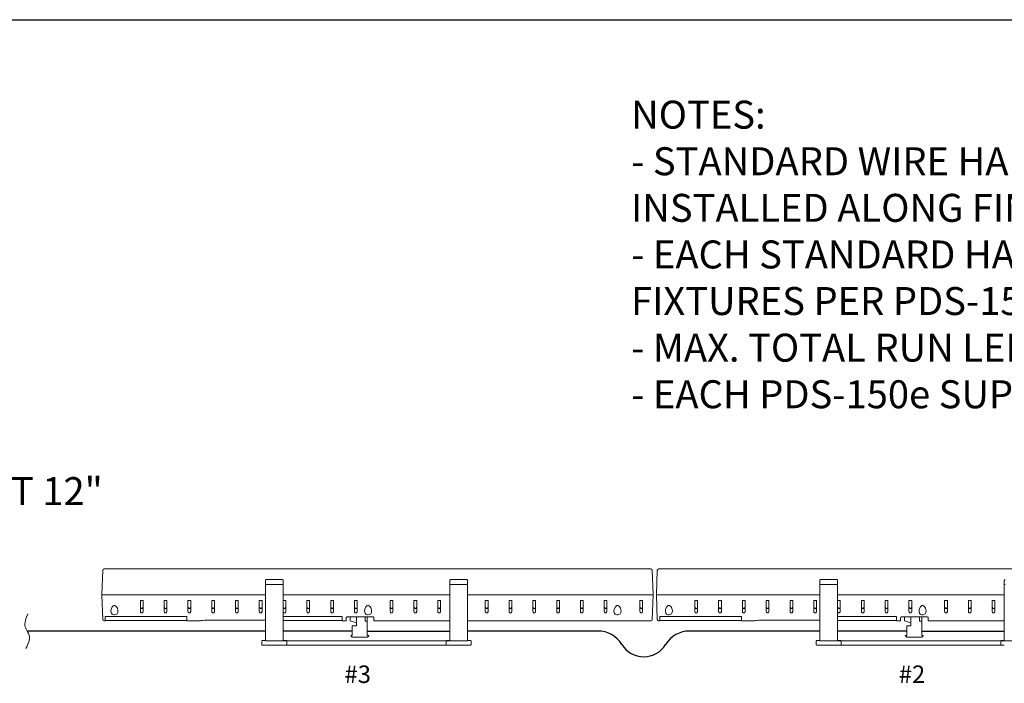
# Model space of a CAD drawing. Units: inches. Extents: x 33.2 to 55.1, y 6.6 to 23.2.
# Drawn here: x 37.8 to 41.8, y 20.5 to 23.2 of the extents above; entities that cross this region are included whole.
import ezdxf

# ---------------------------------------------------------------- set-up
doc = ezdxf.new("R2010")
doc.units = ezdxf.units.IN
doc.header["$MEASUREMENT"] = 0

msp = doc.modelspace()

# ---------------------------------------------------------------- linework, layer by layer
for p, q in [((33.24625, 23.20149), (55.06199, 23.20149)), ((39.24014, 20.74162), (39.57223, 20.74162)), ((41.47159, 20.74162), (41.80368, 20.74162))]:
    msp.add_line(p, q)
at = {"color": 7, "linetype": 'Continuous', "lineweight": 13}
for p, q in [((38.17213, 20.88723), (38.17558, 20.98604)), ((40.3811, 20.99164), (38.18138, 20.99164)), ((40.39035, 20.88723), (40.3869, 20.98604)), ((40.40358, 20.88723), (40.40703, 20.98604)), ((42.61255, 20.99164), (40.41283, 20.99164)), ((38.82973, 20.92874), (38.82973, 20.94434)), ((38.82973, 20.87203), (38.82973, 20.92874)), ((38.89763, 20.94864), (38.83338, 20.94864)), ((38.89763, 20.9292), (38.83338, 20.9292)), ((38.90129, 20.94434), (38.90129, 20.92874)), ((38.90129, 20.92874), (38.90129, 20.87203)), ((39.57223, 20.92874), (39.57223, 20.94434)), ((39.57223, 20.87203), (39.57223, 20.92874)), ((39.64013, 20.94864), (39.57588, 20.94864)), ((39.64013, 20.9292), (39.57588, 20.9292)), ((39.64379, 20.94434), (39.64379, 20.92874)), ((39.64379, 20.92874), (39.64379, 20.87203)), ((41.06118, 20.92874), (41.06118, 20.94434)), ((41.06118, 20.87203), (41.06118, 20.92874)), ((41.12909, 20.94864), (41.06484, 20.94864)), ((41.12909, 20.9292), (41.06484, 20.9292)), ((41.13274, 20.94434), (41.13274, 20.92874)), ((41.13274, 20.92874), (41.13274, 20.87203)), ((41.80368, 20.92874), (41.80368, 20.94434)), ((41.80368, 20.87203), (41.80368, 20.92874)), ((38.17213, 20.88723), (38.17558, 20.78841)), ((38.17213, 20.88723), (38.17793, 20.88723)), ((38.17793, 20.88723), (38.17213, 20.88723)), ((38.82973, 20.88723), (38.17793, 20.88723)), ((38.82973, 20.88723), (38.17793, 20.88723)), ((39.57223, 20.88723), (38.90129, 20.88723)), ((39.57223, 20.88723), (38.90129, 20.88723)), ((40.38454, 20.88723), (39.64379, 20.88723)), ((40.38454, 20.88723), (39.64379, 20.88723)), ((40.38454, 20.88723), (40.39035, 20.88723)), ((40.39035, 20.88723), (40.38454, 20.88723)), ((40.39035, 20.88723), (40.3869, 20.78841)), ((40.40939, 20.88723), (40.40358, 20.88723)), ((40.40358, 20.88723), (40.40939, 20.88723)), ((40.40358, 20.88723), (40.40703, 20.78841)), ((41.06118, 20.88723), (40.40939, 20.88723)), ((41.06118, 20.88723), (40.40939, 20.88723)), ((41.80368, 20.88723), (41.13274, 20.88723)), ((41.80368, 20.88723), (41.13274, 20.88723)), ((38.32684, 20.86402), (38.32684, 20.82059)), ((38.3378, 20.86402), (38.32684, 20.86402)), ((38.3378, 20.86402), (38.3378, 20.82059)), ((38.43354, 20.86402), (38.42258, 20.86402)), ((38.42258, 20.86402), (38.42258, 20.82059)), ((38.43354, 20.86402), (38.43354, 20.82059)), ((38.51831, 20.86402), (38.51831, 20.82059)), ((38.52927, 20.86402), (38.51831, 20.86402)), ((38.52927, 20.86402), (38.52927, 20.82059)), ((38.61405, 20.86402), (38.61405, 20.82059)), ((38.62501, 20.86402), (38.61405, 20.86402)), ((38.62501, 20.86402), (38.62501, 20.82059)), ((38.70978, 20.86402), (38.70978, 20.82059)), ((38.72075, 20.86402), (38.70978, 20.86402)), ((38.72075, 20.86402), (38.72075, 20.82059)), ((38.80552, 20.86402), (38.80552, 20.82059)), ((38.81648, 20.86402), (38.80552, 20.86402)), ((38.81648, 20.86402), (38.81648, 20.82059)), ((38.82973, 20.87203), (38.82973, 20.86655)), ((38.82973, 20.85039), (38.82973, 20.86655)), ((38.82973, 20.74082), (38.82973, 20.85039)), ((38.90129, 20.86655), (38.90129, 20.87203)), ((38.90129, 20.86655), (38.90129, 20.85039)), ((38.91222, 20.86402), (38.90129, 20.86402)), ((38.90129, 20.86288), (38.90129, 20.85706)), ((38.90129, 20.85039), (38.90129, 20.74082)), ((38.90129, 20.84452), (38.90129, 20.84034)), ((38.91222, 20.86402), (38.91222, 20.82059)), ((38.99699, 20.86402), (38.99699, 20.82059)), ((39.00795, 20.86402), (38.99699, 20.86402)), ((39.00795, 20.86402), (39.00795, 20.82059)), ((39.10369, 20.86402), (39.09273, 20.86402)), ((39.09273, 20.86402), (39.09273, 20.82059)), ((39.10369, 20.86402), (39.10369, 20.82059)), ((39.18846, 20.86402), (39.18846, 20.82059)), ((39.19942, 20.86402), (39.18846, 20.86402)), ((39.19942, 20.86402), (39.19942, 20.82059)), ((39.33207, 20.86402), (39.33207, 20.82059)), ((39.34303, 20.86402), (39.33207, 20.86402)), ((39.34303, 20.86402), (39.34303, 20.82059)), ((39.4278, 20.86402), (39.4278, 20.82059)), ((39.43876, 20.86402), (39.4278, 20.86402)), ((39.43876, 20.86402), (39.43876, 20.82059)), ((39.5345, 20.86402), (39.52354, 20.86402)), ((39.52354, 20.86402), (39.52354, 20.82059)), ((39.5345, 20.86402), (39.5345, 20.82059)), ((39.57223, 20.87203), (39.57223, 20.86655)), ((39.57223, 20.85039), (39.57223, 20.86655)), ((39.57223, 20.84492), (39.57223, 20.86289)), ((39.57223, 20.74082), (39.57223, 20.85039)), ((39.64379, 20.86655), (39.64379, 20.87203)), ((39.64379, 20.86655), (39.64379, 20.85039)), ((39.64379, 20.85039), (39.64379, 20.74082)), ((39.72597, 20.86402), (39.71501, 20.86402)), ((39.71501, 20.86402), (39.71501, 20.82059)), ((39.72597, 20.86402), (39.72597, 20.82059)), ((39.81074, 20.86402), (39.81074, 20.82059)), ((39.82171, 20.86402), (39.81074, 20.86402)), ((39.82171, 20.86402), (39.82171, 20.82059)), ((39.90648, 20.86402), (39.90648, 20.82059)), ((39.91744, 20.86402), (39.90648, 20.86402)), ((39.91744, 20.86402), (39.91744, 20.82059)), ((40.00222, 20.86402), (40.00222, 20.82059)), ((40.01318, 20.86402), (40.00222, 20.86402)), ((40.01318, 20.86402), (40.01318, 20.82059)), ((40.09795, 20.86402), (40.09795, 20.82059)), ((40.10891, 20.86402), (40.09795, 20.86402)), ((40.10891, 20.86402), (40.10891, 20.82059)), ((40.19369, 20.86402), (40.19369, 20.82059)), ((40.20465, 20.86402), (40.19369, 20.86402)), ((40.20465, 20.86402), (40.20465, 20.82059)), ((40.33729, 20.86402), (40.33729, 20.82059)), ((40.34825, 20.86402), (40.33729, 20.86402)), ((40.34825, 20.86402), (40.34825, 20.82059)), ((40.56925, 20.86402), (40.55829, 20.86402)), ((40.55829, 20.86402), (40.55829, 20.82059)), ((40.56925, 20.86402), (40.56925, 20.82059)), ((40.65403, 20.86402), (40.65403, 20.82059)), ((40.66499, 20.86402), (40.65403, 20.86402)), ((40.66499, 20.86402), (40.66499, 20.82059)), ((40.76073, 20.86402), (40.74976, 20.86402)), ((40.74976, 20.86402), (40.74976, 20.82059)), ((40.76073, 20.86402), (40.76073, 20.82059)), ((40.85646, 20.86402), (40.8455, 20.86402)), ((40.8455, 20.86402), (40.8455, 20.82059)), ((40.85646, 20.86402), (40.85646, 20.82059)), ((40.9522, 20.86402), (40.94124, 20.86402)), ((40.94124, 20.86402), (40.94124, 20.82059)), ((40.9522, 20.86402), (40.9522, 20.82059)), ((41.04793, 20.86402), (41.03697, 20.86402)), ((41.03697, 20.86402), (41.03697, 20.82059)), ((41.04793, 20.86402), (41.04793, 20.82059)), ((41.06118, 20.87203), (41.06118, 20.86655)), ((41.06118, 20.85039), (41.06118, 20.86655)), ((41.06118, 20.74082), (41.06118, 20.85039)), ((41.13274, 20.86655), (41.13274, 20.87203)), ((41.13274, 20.86655), (41.13274, 20.85039)), ((41.14367, 20.86402), (41.13274, 20.86402)), ((41.13274, 20.86288), (41.13274, 20.85706)), ((41.13274, 20.85039), (41.13274, 20.74082)), ((41.13274, 20.84452), (41.13274, 20.84034)), ((41.14367, 20.86402), (41.14367, 20.82059)), ((41.2394, 20.86402), (41.22844, 20.86402)), ((41.22844, 20.86402), (41.22844, 20.82059)), ((41.2394, 20.86402), (41.2394, 20.82059)), ((41.32418, 20.86402), (41.32418, 20.82059)), ((41.33514, 20.86402), (41.32418, 20.86402)), ((41.33514, 20.86402), (41.33514, 20.82059)), ((41.43088, 20.86402), (41.41991, 20.86402)), ((41.41991, 20.86402), (41.41991, 20.82059)), ((41.43088, 20.86402), (41.43088, 20.82059)), ((41.57448, 20.86402), (41.56352, 20.86402)), ((41.56352, 20.86402), (41.56352, 20.82059)), ((41.57448, 20.86402), (41.57448, 20.82059)), ((41.67022, 20.86402), (41.65925, 20.86402)), ((41.65925, 20.86402), (41.65925, 20.82059)), ((41.67022, 20.86402), (41.67022, 20.82059)), ((41.75499, 20.86402), (41.75499, 20.82059)), ((41.76595, 20.86402), (41.75499, 20.86402)), ((41.76595, 20.86402), (41.76595, 20.82059)), ((41.80368, 20.87203), (41.80368, 20.86655)), ((41.80368, 20.85039), (41.80368, 20.86655)), ((41.80368, 20.84492), (41.80368, 20.86289)), ((41.80368, 20.74082), (41.80368, 20.85039)), ((38.18138, 20.78281), (38.1855, 20.78281)), ((38.1855, 20.80041), (38.514, 20.80041)), ((38.1855, 20.78281), (38.1855, 20.80041)), ((38.1855, 20.78464), (38.514, 20.78464)), ((38.514, 20.80041), (38.514, 20.78281)), ((38.514, 20.78281), (38.56797, 20.78281)), ((38.59118, 20.78542), (38.82321, 20.78542)), ((38.82973, 20.77916), (38.82973, 20.78422)), ((38.82973, 20.76422), (38.82973, 20.76383)), ((38.82973, 20.75745), (38.82973, 20.76383)), ((38.90129, 20.80041), (39.13865, 20.80041)), ((38.90129, 20.78464), (38.90129, 20.77916)), ((38.90129, 20.78464), (39.13865, 20.78464)), ((38.90129, 20.76383), (38.90129, 20.76422)), ((38.90129, 20.76383), (38.90129, 20.75745)), ((39.13865, 20.80041), (39.13865, 20.78281)), ((39.13865, 20.78281), (39.15509, 20.78281)), ((39.15509, 20.7955), (39.15509, 20.78281)), ((39.16089, 20.7989), (39.26067, 20.7989)), ((39.17084, 20.7989), (39.17084, 20.78225)), ((39.17084, 20.78225), (39.19652, 20.77471)), ((39.19652, 20.76243), (39.19652, 20.7989)), ((39.23086, 20.7989), (39.23086, 20.78192)), ((39.24014, 20.78192), (39.23086, 20.78192)), ((39.24014, 20.78192), (39.24014, 20.7989)), ((39.24014, 20.72438), (39.24014, 20.78192)), ((39.26647, 20.7955), (39.26647, 20.78281)), ((39.26647, 20.78281), (39.57223, 20.78281)), ((39.57223, 20.77916), (39.57223, 20.78281)), ((39.57223, 20.76422), (39.57223, 20.76383)), ((39.57223, 20.75745), (39.57223, 20.76383)), ((39.64379, 20.78281), (40.3811, 20.78281)), ((39.64379, 20.78281), (39.64379, 20.77916)), ((39.64379, 20.76383), (39.64379, 20.76422)), ((39.64379, 20.76383), (39.64379, 20.75745)), ((40.41283, 20.78281), (40.41695, 20.78281)), ((40.41695, 20.78281), (40.41695, 20.80041)), ((40.41695, 20.80041), (40.74545, 20.80041)), ((40.41695, 20.78464), (40.74545, 20.78464)), ((40.74545, 20.80041), (40.74545, 20.78281)), ((40.74545, 20.78281), (40.79943, 20.78281)), ((40.82263, 20.78542), (41.05466, 20.78542)), ((41.06118, 20.77916), (41.06118, 20.78422)), ((41.06118, 20.76422), (41.06118, 20.76383)), ((41.06118, 20.75745), (41.06118, 20.76383)), ((41.13274, 20.80041), (41.3701, 20.80041)), ((41.13274, 20.78464), (41.3701, 20.78464)), ((41.13274, 20.78464), (41.13274, 20.77916)), ((41.13274, 20.76383), (41.13274, 20.76422)), ((41.13274, 20.76383), (41.13274, 20.75745)), ((41.3701, 20.80041), (41.3701, 20.78281)), ((41.3701, 20.78281), (41.38654, 20.78281)), ((41.38654, 20.7955), (41.38654, 20.78281)), ((41.39235, 20.7989), (41.49212, 20.7989)), ((41.40229, 20.7989), (41.40229, 20.78225)), ((41.40229, 20.78225), (41.42797, 20.77471)), ((41.42797, 20.76243), (41.42797, 20.7989)), ((41.46231, 20.7989), (41.46231, 20.78192)), ((41.47159, 20.78192), (41.46231, 20.78192)), ((41.47159, 20.78192), (41.47159, 20.7989)), ((41.47159, 20.72438), (41.47159, 20.78192)), ((41.49792, 20.7955), (41.49792, 20.78281)), ((41.49792, 20.78281), (41.80368, 20.78281)), ((41.80368, 20.77916), (41.80368, 20.78281)), ((41.80368, 20.76422), (41.80368, 20.76383)), ((41.80368, 20.75745), (41.80368, 20.76383)), ((38.82973, 20.70292), (38.82973, 20.74082)), ((38.90129, 20.74082), (38.90129, 20.70292)), ((39.17332, 20.72438), (39.17332, 20.72315)), ((39.17952, 20.72438), (39.17332, 20.72438)), ((39.17952, 20.76243), (39.19652, 20.76243)), ((39.17952, 20.72438), (39.17952, 20.76243)), ((39.24571, 20.72438), (39.24014, 20.72438)), ((39.24571, 20.72189), (39.24571, 20.72438)), ((39.57223, 20.70292), (39.57223, 20.74082)), ((39.64379, 20.74082), (39.64379, 20.70292)), ((41.06118, 20.70292), (41.06118, 20.74082)), ((41.13274, 20.74082), (41.13274, 20.70292)), ((41.41097, 20.72438), (41.40477, 20.72438)), ((41.40477, 20.72438), (41.40477, 20.72315)), ((41.41097, 20.72438), (41.41097, 20.76243)), ((41.41097, 20.76243), (41.42797, 20.76243)), ((41.47716, 20.72438), (41.47159, 20.72438)), ((41.47716, 20.72189), (41.47716, 20.72438)), ((41.80368, 20.70292), (41.80368, 20.74082)), ((38.81512, 20.69928), (38.81512, 20.69933)), ((38.81512, 20.68832), (38.81512, 20.69928)), ((38.82973, 20.70292), (38.90129, 20.70292)), ((38.90129, 20.68464), (38.82973, 20.68464)), ((38.83338, 20.70292), (39.57223, 20.70292)), ((38.9159, 20.69973), (38.9159, 20.69928)), ((38.9159, 20.68832), (38.9159, 20.69928)), ((39.48454, 20.68485), (38.98898, 20.68485)), ((39.17332, 20.72315), (39.17952, 20.71695)), ((39.24077, 20.71695), (39.17952, 20.71695)), ((39.24077, 20.71695), (39.24571, 20.72189)), ((39.55762, 20.69928), (39.55762, 20.69933)), ((39.55762, 20.68832), (39.55762, 20.69928)), ((39.57223, 20.70292), (39.64379, 20.70292)), ((39.64379, 20.68464), (39.57223, 20.68464)), ((39.6584, 20.69973), (39.6584, 20.69928)), ((39.6584, 20.68832), (39.6584, 20.69928)), ((41.04657, 20.69928), (41.04657, 20.69933)), ((41.04657, 20.68832), (41.04657, 20.69928)), ((41.06118, 20.70292), (41.13274, 20.70292)), ((41.13274, 20.68464), (41.06118, 20.68464)), ((41.06484, 20.70292), (41.80368, 20.70292)), ((41.14736, 20.69973), (41.14736, 20.69928)), ((41.14736, 20.68832), (41.14736, 20.69928)), ((41.71599, 20.68485), (41.22043, 20.68485)), ((41.40477, 20.72315), (41.41097, 20.71695)), ((41.47222, 20.71695), (41.41097, 20.71695)), ((41.47222, 20.71695), (41.47716, 20.72189)), ((41.78907, 20.69928), (41.78907, 20.69933)), ((41.78907, 20.68832), (41.78907, 20.69928)), ((41.80368, 20.70292), (41.87524, 20.70292))]:
    msp.add_line(p, q, dxfattribs=at)
at = {"color": 7, "linetype": 'Continuous'}
for p, q in [((38.82973, 20.74162), (37.87121, 20.74162)), ((39.17952, 20.74162), (38.90129, 20.74162)), ((40.16818, 20.74162), (39.64379, 20.74162)), ((41.06118, 20.74162), (40.53679, 20.74162)), ((41.41097, 20.74162), (41.13274, 20.74162))]:
    msp.add_line(p, q, dxfattribs=at)
at = {"color": 7, "linetype": 'Continuous', "lineweight": 13, "flags": 128}
for points in [[(38.82973, 20.94434), (38.82973, 20.94437), (38.82973, 20.9444), (38.82973, 20.94445), (38.82973, 20.94456), (38.82975, 20.94476), (38.82979, 20.94516), (38.82999, 20.94598), (38.83071, 20.9473), (38.83147, 20.94801), (38.83237, 20.94846), (38.83338, 20.94862)], [(38.82973, 20.92874), (38.82973, 20.92874), (38.82986, 20.92886), (38.83037, 20.929), (38.83119, 20.92911), (38.83222, 20.92918), (38.83338, 20.9292)], [(38.89763, 20.94862), (38.89831, 20.94855), (38.89927, 20.94819), (38.90018, 20.94745), (38.90093, 20.94624), (38.90129, 20.94437), (38.90129, 20.94434)], [(38.90129, 20.92874), (38.90129, 20.92874), (38.90115, 20.92886), (38.90064, 20.929), (38.89983, 20.92911), (38.8988, 20.92918), (38.89763, 20.9292)], [(39.57223, 20.94434), (39.57223, 20.94437), (39.57223, 20.9444), (39.57223, 20.94445), (39.57223, 20.94456), (39.57225, 20.94476), (39.57229, 20.94516), (39.57249, 20.94598), (39.57321, 20.9473), (39.57397, 20.94801), (39.57487, 20.94846), (39.57588, 20.94862)], [(39.57223, 20.92874), (39.57223, 20.92874), (39.57236, 20.92886), (39.57287, 20.929), (39.57369, 20.92911), (39.57472, 20.92918), (39.57588, 20.9292)], [(39.64013, 20.94862), (39.64081, 20.94855), (39.64177, 20.94819), (39.64268, 20.94745), (39.64343, 20.94624), (39.64379, 20.94437), (39.64379, 20.94434)], [(39.64379, 20.92874), (39.64379, 20.92874), (39.64365, 20.92886), (39.64314, 20.929), (39.64233, 20.92911), (39.6413, 20.92918), (39.64013, 20.9292)], [(41.06118, 20.94434), (41.06118, 20.94437), (41.06118, 20.9444), (41.06118, 20.94445), (41.06119, 20.94456), (41.0612, 20.94476), (41.06124, 20.94516), (41.06144, 20.94598), (41.06216, 20.9473), (41.06292, 20.94801), (41.06382, 20.94846), (41.06484, 20.94862)], [(41.06118, 20.92874), (41.06118, 20.92874), (41.06131, 20.92886), (41.06183, 20.929), (41.06264, 20.92911), (41.06367, 20.92918), (41.06484, 20.9292)], [(41.12909, 20.94862), (41.12976, 20.94855), (41.13072, 20.94819), (41.13163, 20.94745), (41.13238, 20.94624), (41.13274, 20.94437), (41.13274, 20.94434)], [(41.13274, 20.92874), (41.13274, 20.92874), (41.13261, 20.92886), (41.1321, 20.929), (41.13128, 20.92911), (41.13025, 20.92918), (41.12909, 20.9292)], [(41.80368, 20.94434), (41.80368, 20.94437), (41.80368, 20.9444), (41.80368, 20.94445), (41.80369, 20.94456), (41.8037, 20.94476), (41.80374, 20.94516), (41.80394, 20.94598), (41.80466, 20.9473), (41.80542, 20.94801), (41.80632, 20.94846), (41.80734, 20.94862)], [(41.80368, 20.92874), (41.80368, 20.92874), (41.80381, 20.92886), (41.80433, 20.929), (41.80514, 20.92911), (41.80617, 20.92918), (41.80734, 20.9292)], [(38.2307, 20.80958), (38.22729, 20.80799), (38.22325, 20.80728), (38.21942, 20.80751), (38.21604, 20.80851), (38.21303, 20.81028), (38.20997, 20.81384), (38.20816, 20.81987), (38.20922, 20.8294), (38.21382, 20.83927), (38.21779, 20.84349), (38.21982, 20.84464), (38.22217, 20.84514), (38.22429, 20.84485), (38.22664, 20.8437), (38.22981, 20.84072), (38.23411, 20.83337), (38.23664, 20.82244), (38.23563, 20.81572), (38.2331, 20.81159), (38.2307, 20.80958)], [(39.25164, 20.80958), (39.24822, 20.80799), (39.24419, 20.80728), (39.24036, 20.80751), (39.23698, 20.80851), (39.23397, 20.81028), (39.23091, 20.81384), (39.2291, 20.81987), (39.23016, 20.8294), (39.23476, 20.83927), (39.23873, 20.84349), (39.24076, 20.84464), (39.2431, 20.84514), (39.24523, 20.84485), (39.24758, 20.8437), (39.25074, 20.84072), (39.25505, 20.83337), (39.25758, 20.82244), (39.25657, 20.81572), (39.25404, 20.81159), (39.25164, 20.80958)], [(40.2554, 20.80958), (40.25199, 20.80799), (40.24795, 20.80728), (40.24413, 20.80751), (40.24075, 20.80851), (40.23774, 20.81028), (40.23468, 20.81384), (40.23287, 20.81987), (40.23392, 20.8294), (40.23853, 20.83927), (40.24249, 20.84349), (40.24452, 20.84464), (40.24687, 20.84514), (40.249, 20.84485), (40.25135, 20.8437), (40.25451, 20.84072), (40.25881, 20.83337), (40.26134, 20.82244), (40.26033, 20.81572), (40.25781, 20.81159), (40.2554, 20.80958)], [(40.46215, 20.80958), (40.45874, 20.80799), (40.4547, 20.80728), (40.45088, 20.80751), (40.44749, 20.80851), (40.44448, 20.81028), (40.44142, 20.81384), (40.43961, 20.81987), (40.44067, 20.8294), (40.44527, 20.83927), (40.44924, 20.84349), (40.45127, 20.84464), (40.45362, 20.84514), (40.45575, 20.84485), (40.45809, 20.8437), (40.46126, 20.84072), (40.46556, 20.83337), (40.46809, 20.82244), (40.46708, 20.81572), (40.46456, 20.81159), (40.46215, 20.80958)], [(41.48309, 20.80958), (41.47968, 20.80799), (41.47564, 20.80728), (41.47181, 20.80751), (41.46843, 20.80851), (41.46542, 20.81028), (41.46236, 20.81384), (41.46055, 20.81987), (41.46161, 20.8294), (41.46621, 20.83927), (41.47018, 20.84349), (41.47221, 20.84464), (41.47456, 20.84514), (41.47668, 20.84485), (41.47903, 20.8437), (41.4822, 20.84072), (41.4865, 20.83337), (41.48903, 20.82244), (41.48802, 20.81572), (41.48549, 20.81159), (41.48309, 20.80958)], [(38.32684, 20.84084), (38.32766, 20.83617), (38.32854, 20.83456), (38.3299, 20.83321), (38.33101, 20.83264), (38.33231, 20.83243), (38.33344, 20.83258), (38.33443, 20.83301), (38.3357, 20.83405), (38.33699, 20.8362), (38.3378, 20.84084)], [(38.32684, 20.82059), (38.32754, 20.81749), (38.32865, 20.81596), (38.32997, 20.81503), (38.33128, 20.81459), (38.33272, 20.8145), (38.33397, 20.81475), (38.33511, 20.81528), (38.33643, 20.81645), (38.33752, 20.81854), (38.3378, 20.82059)], [(38.42258, 20.84084), (38.42339, 20.83617), (38.42427, 20.83456), (38.42563, 20.83321), (38.42675, 20.83264), (38.42805, 20.83243), (38.42917, 20.83258), (38.43016, 20.83301), (38.43143, 20.83405), (38.43273, 20.8362), (38.43354, 20.84084)], [(38.42258, 20.82059), (38.42327, 20.81749), (38.42439, 20.81596), (38.42571, 20.81503), (38.42701, 20.81459), (38.42846, 20.8145), (38.42971, 20.81475), (38.43084, 20.81528), (38.43217, 20.81645), (38.43325, 20.81854), (38.43354, 20.82059)], [(38.51831, 20.84084), (38.51913, 20.83617), (38.52001, 20.83456), (38.52137, 20.83321), (38.52248, 20.83264), (38.52378, 20.83243), (38.52491, 20.83258), (38.5259, 20.83301), (38.52717, 20.83405), (38.52847, 20.8362), (38.52927, 20.84084)], [(38.51831, 20.82059), (38.51901, 20.81749), (38.52012, 20.81596), (38.52144, 20.81503), (38.52275, 20.81459), (38.52419, 20.8145), (38.52544, 20.81475), (38.52658, 20.81528), (38.52791, 20.81645), (38.52899, 20.81854), (38.52927, 20.82059)], [(38.61405, 20.84084), (38.61486, 20.83617), (38.61574, 20.83456), (38.6171, 20.83321), (38.61822, 20.83264), (38.61952, 20.83243), (38.62064, 20.83258), (38.62163, 20.83301), (38.6229, 20.83405), (38.6242, 20.8362), (38.62501, 20.84084)], [(38.61405, 20.82059), (38.61475, 20.81749), (38.61586, 20.81596), (38.61718, 20.81503), (38.61848, 20.81459), (38.61993, 20.8145), (38.62118, 20.81475), (38.62231, 20.81528), (38.62364, 20.81645), (38.62472, 20.81854), (38.62501, 20.82059)], [(38.70978, 20.84084), (38.7106, 20.83617), (38.71148, 20.83456), (38.71284, 20.83321), (38.71396, 20.83264), (38.71525, 20.83243), (38.71638, 20.83258), (38.71737, 20.83301), (38.71864, 20.83405), (38.71994, 20.8362), (38.72075, 20.84084)], [(38.70978, 20.82059), (38.71048, 20.81749), (38.7116, 20.81596), (38.71291, 20.81503), (38.71422, 20.81459), (38.71566, 20.8145), (38.71691, 20.81475), (38.71805, 20.81528), (38.71938, 20.81645), (38.72046, 20.81854), (38.72075, 20.82059)], [(38.80552, 20.84084), (38.80634, 20.83617), (38.80721, 20.83456), (38.80858, 20.83321), (38.80969, 20.83264), (38.81099, 20.83243), (38.81211, 20.83258), (38.81311, 20.83301), (38.81438, 20.83405), (38.81567, 20.8362), (38.81648, 20.84084)], [(38.80552, 20.82059), (38.80622, 20.81749), (38.80733, 20.81596), (38.80865, 20.81503), (38.80995, 20.81459), (38.8114, 20.8145), (38.81265, 20.81475), (38.81379, 20.81528), (38.81511, 20.81645), (38.81619, 20.81854), (38.81648, 20.82059)], [(38.90125, 20.82059), (38.90195, 20.81749), (38.90307, 20.81596), (38.90439, 20.81503), (38.90569, 20.81459), (38.90713, 20.8145), (38.90839, 20.81475), (38.90952, 20.81528), (38.91085, 20.81645), (38.91193, 20.81854), (38.91222, 20.82059)], [(38.90159, 20.83892), (38.90207, 20.83617), (38.90295, 20.83456), (38.90431, 20.83321), (38.90543, 20.83264), (38.90672, 20.83243), (38.90785, 20.83258), (38.90884, 20.83301), (38.91011, 20.83405), (38.91141, 20.8362), (38.91222, 20.84084), (38.91222, 20.84084)], [(38.99699, 20.84084), (38.99781, 20.83617), (38.99869, 20.83456), (39.00005, 20.83321), (39.00116, 20.83264), (39.00246, 20.83243), (39.00359, 20.83258), (39.00458, 20.83301), (39.00585, 20.83405), (39.00714, 20.8362), (39.00795, 20.84084)], [(38.99699, 20.82059), (38.99769, 20.81749), (38.9988, 20.81596), (39.00012, 20.81503), (39.00143, 20.81459), (39.00287, 20.8145), (39.00412, 20.81475), (39.00526, 20.81528), (39.00658, 20.81645), (39.00767, 20.81854), (39.00795, 20.82059)], [(39.09273, 20.84084), (39.09354, 20.83617), (39.09442, 20.83456), (39.09578, 20.83321), (39.0969, 20.83264), (39.0982, 20.83243), (39.09932, 20.83258), (39.10031, 20.83301), (39.10158, 20.83405), (39.10288, 20.8362), (39.10369, 20.84084)], [(39.09273, 20.82059), (39.09342, 20.81749), (39.09454, 20.81596), (39.09586, 20.81503), (39.09716, 20.81459), (39.09861, 20.8145), (39.09986, 20.81475), (39.10099, 20.81528), (39.10232, 20.81645), (39.1034, 20.81854), (39.10369, 20.82059)], [(39.18846, 20.84084), (39.18928, 20.83617), (39.19016, 20.83456), (39.19152, 20.83321), (39.19263, 20.83264), (39.19393, 20.83243), (39.19506, 20.83258), (39.19605, 20.83301), (39.19732, 20.83405), (39.19862, 20.8362), (39.19942, 20.84084)], [(39.18846, 20.82059), (39.18916, 20.81749), (39.19028, 20.81596), (39.19159, 20.81503), (39.1929, 20.81459), (39.19434, 20.8145), (39.19559, 20.81475), (39.19673, 20.81528), (39.19806, 20.81645), (39.19914, 20.81854), (39.19942, 20.82059)], [(39.33207, 20.84084), (39.33288, 20.83617), (39.33376, 20.83456), (39.33512, 20.83321), (39.33624, 20.83264), (39.33753, 20.83243), (39.33866, 20.83258), (39.33965, 20.83301), (39.34092, 20.83405), (39.34222, 20.8362), (39.34303, 20.84084)], [(39.33207, 20.82059), (39.33276, 20.81749), (39.33388, 20.81596), (39.3352, 20.81503), (39.3365, 20.81459), (39.33794, 20.8145), (39.3392, 20.81475), (39.34033, 20.81528), (39.34166, 20.81645), (39.34274, 20.81854), (39.34303, 20.82059)], [(39.4278, 20.84084), (39.42862, 20.83617), (39.4295, 20.83456), (39.43086, 20.83321), (39.43197, 20.83264), (39.43327, 20.83243), (39.4344, 20.83258), (39.43539, 20.83301), (39.43666, 20.83405), (39.43796, 20.8362), (39.43876, 20.84084)], [(39.4278, 20.82059), (39.4285, 20.81749), (39.42961, 20.81596), (39.43093, 20.81503), (39.43224, 20.81459), (39.43368, 20.8145), (39.43493, 20.81475), (39.43607, 20.81528), (39.4374, 20.81645), (39.43848, 20.81854), (39.43876, 20.82059)], [(39.52354, 20.84084), (39.52435, 20.83617), (39.52523, 20.83456), (39.52659, 20.83321), (39.52771, 20.83264), (39.52901, 20.83243), (39.53013, 20.83258), (39.53112, 20.83301), (39.53239, 20.83405), (39.53369, 20.8362), (39.5345, 20.84084)], [(39.52354, 20.82059), (39.52423, 20.81749), (39.52535, 20.81596), (39.52667, 20.81503), (39.52797, 20.81459), (39.52942, 20.8145), (39.53067, 20.81475), (39.5318, 20.81528), (39.53313, 20.81645), (39.53421, 20.81854), (39.5345, 20.82059)], [(39.71501, 20.84084), (39.71583, 20.83617), (39.7167, 20.83456), (39.71807, 20.83321), (39.71918, 20.83264), (39.72048, 20.83243), (39.7216, 20.83258), (39.7226, 20.83301), (39.72387, 20.83405), (39.72516, 20.8362), (39.72597, 20.84084)], [(39.71501, 20.82059), (39.71571, 20.81749), (39.71682, 20.81596), (39.71814, 20.81503), (39.71944, 20.81459), (39.72089, 20.8145), (39.72214, 20.81475), (39.72328, 20.81528), (39.7246, 20.81645), (39.72568, 20.81854), (39.72597, 20.82059)], [(39.81074, 20.84084), (39.81156, 20.83617), (39.81244, 20.83456), (39.8138, 20.83321), (39.81492, 20.83264), (39.81621, 20.83243), (39.81734, 20.83258), (39.81833, 20.83301), (39.8196, 20.83405), (39.8209, 20.8362), (39.82171, 20.84084)], [(39.81074, 20.82059), (39.81144, 20.81749), (39.81256, 20.81596), (39.81388, 20.81503), (39.81518, 20.81459), (39.81662, 20.8145), (39.81788, 20.81475), (39.81901, 20.81528), (39.82034, 20.81645), (39.82142, 20.81854), (39.82171, 20.82059)], [(39.90648, 20.84084), (39.9073, 20.83617), (39.90818, 20.83456), (39.90954, 20.83321), (39.91065, 20.83264), (39.91195, 20.83243), (39.91308, 20.83258), (39.91407, 20.83301), (39.91534, 20.83405), (39.91663, 20.8362), (39.91744, 20.84084)], [(39.90648, 20.82059), (39.90718, 20.81749), (39.90829, 20.81596), (39.90961, 20.81503), (39.91091, 20.81459), (39.91236, 20.8145), (39.91361, 20.81475), (39.91475, 20.81528), (39.91607, 20.81645), (39.91715, 20.81854), (39.91744, 20.82059)], [(40.00222, 20.84084), (40.00303, 20.83617), (40.00391, 20.83456), (40.00527, 20.83321), (40.00639, 20.83264), (40.00769, 20.83243), (40.00881, 20.83258), (40.0098, 20.83301), (40.01107, 20.83405), (40.01237, 20.8362), (40.01318, 20.84084)], [(40.00222, 20.82059), (40.00291, 20.81749), (40.00403, 20.81596), (40.00535, 20.81503), (40.00665, 20.81459), (40.00809, 20.8145), (40.00935, 20.81475), (40.01048, 20.81528), (40.01181, 20.81645), (40.01289, 20.81854), (40.01318, 20.82059)], [(40.09795, 20.84084), (40.09877, 20.83617), (40.09965, 20.83456), (40.10101, 20.83321), (40.10212, 20.83264), (40.10342, 20.83243), (40.10455, 20.83258), (40.10554, 20.83301), (40.10681, 20.83405), (40.10811, 20.8362), (40.10891, 20.84084)], [(40.09795, 20.82059), (40.09865, 20.81749), (40.09976, 20.81596), (40.10108, 20.81503), (40.10239, 20.81459), (40.10383, 20.8145), (40.10508, 20.81475), (40.10622, 20.81528), (40.10755, 20.81645), (40.10863, 20.81854), (40.10891, 20.82059)], [(40.19369, 20.84084), (40.1945, 20.83617), (40.19538, 20.83456), (40.19674, 20.83321), (40.19786, 20.83264), (40.19916, 20.83243), (40.20028, 20.83258), (40.20127, 20.83301), (40.20254, 20.83405), (40.20384, 20.8362), (40.20465, 20.84084)], [(40.19369, 20.82059), (40.19438, 20.81749), (40.1955, 20.81596), (40.19682, 20.81503), (40.19812, 20.81459), (40.19957, 20.8145), (40.20082, 20.81475), (40.20195, 20.81528), (40.20328, 20.81645), (40.20436, 20.81854), (40.20465, 20.82059)], [(40.33729, 20.84084), (40.33811, 20.83617), (40.33899, 20.83456), (40.34035, 20.83321), (40.34146, 20.83264), (40.34276, 20.83243), (40.34389, 20.83258), (40.34488, 20.83301), (40.34615, 20.83405), (40.34745, 20.8362), (40.34825, 20.84084)], [(40.33729, 20.82059), (40.33799, 20.81749), (40.3391, 20.81596), (40.34042, 20.81503), (40.34173, 20.81459), (40.34317, 20.8145), (40.34442, 20.81475), (40.34556, 20.81528), (40.34689, 20.81645), (40.34797, 20.81854), (40.34825, 20.82059)], [(40.55829, 20.84084), (40.55911, 20.83617), (40.55999, 20.83456), (40.56135, 20.83321), (40.56247, 20.83264), (40.56376, 20.83243), (40.56489, 20.83258), (40.56588, 20.83301), (40.56715, 20.83405), (40.56845, 20.8362), (40.56925, 20.84084)], [(40.55829, 20.82059), (40.55899, 20.81749), (40.56011, 20.81596), (40.56142, 20.81503), (40.56273, 20.81459), (40.56417, 20.8145), (40.56542, 20.81475), (40.56656, 20.81528), (40.56789, 20.81645), (40.56897, 20.81854), (40.56925, 20.82059)], [(40.65403, 20.84084), (40.65485, 20.83617), (40.65572, 20.83456), (40.65709, 20.83321), (40.6582, 20.83264), (40.6595, 20.83243), (40.66062, 20.83258), (40.66162, 20.83301), (40.66289, 20.83405), (40.66418, 20.8362), (40.66499, 20.84084)], [(40.65403, 20.82059), (40.65473, 20.81749), (40.65584, 20.81596), (40.65716, 20.81503), (40.65846, 20.81459), (40.65991, 20.8145), (40.66116, 20.81475), (40.6623, 20.81528), (40.66362, 20.81645), (40.6647, 20.81854), (40.66499, 20.82059)], [(40.74976, 20.84084), (40.75058, 20.83617), (40.75146, 20.83456), (40.75282, 20.83321), (40.75394, 20.83264), (40.75523, 20.83243), (40.75636, 20.83258), (40.75735, 20.83301), (40.75862, 20.83405), (40.75992, 20.8362), (40.76073, 20.84084)], [(40.74976, 20.82059), (40.75046, 20.81749), (40.75158, 20.81596), (40.7529, 20.81503), (40.7542, 20.81459), (40.75564, 20.8145), (40.7569, 20.81475), (40.75803, 20.81528), (40.75936, 20.81645), (40.76044, 20.81854), (40.76073, 20.82059)], [(40.8455, 20.84084), (40.84632, 20.83617), (40.8472, 20.83456), (40.84856, 20.83321), (40.84967, 20.83264), (40.85097, 20.83243), (40.8521, 20.83258), (40.85309, 20.83301), (40.85436, 20.83405), (40.85565, 20.8362), (40.85646, 20.84084)], [(40.8455, 20.82059), (40.8462, 20.81749), (40.84731, 20.81596), (40.84863, 20.81503), (40.84993, 20.81459), (40.85138, 20.8145), (40.85263, 20.81475), (40.85377, 20.81528), (40.85509, 20.81645), (40.85617, 20.81854), (40.85646, 20.82059)], [(40.94124, 20.84084), (40.94205, 20.83617), (40.94293, 20.83456), (40.94429, 20.83321), (40.94541, 20.83264), (40.94671, 20.83243), (40.94783, 20.83258), (40.94882, 20.83301), (40.95009, 20.83405), (40.95139, 20.8362), (40.9522, 20.84084)], [(40.94124, 20.82059), (40.94193, 20.81749), (40.94305, 20.81596), (40.94437, 20.81503), (40.94567, 20.81459), (40.94711, 20.8145), (40.94837, 20.81475), (40.9495, 20.81528), (40.95083, 20.81645), (40.95191, 20.81854), (40.9522, 20.82059)], [(41.03697, 20.84084), (41.03779, 20.83617), (41.03867, 20.83456), (41.04003, 20.83321), (41.04114, 20.83264), (41.04244, 20.83243), (41.04357, 20.83258), (41.04456, 20.83301), (41.04583, 20.83405), (41.04713, 20.8362), (41.04793, 20.84084)], [(41.03697, 20.82059), (41.03767, 20.81749), (41.03878, 20.81596), (41.0401, 20.81503), (41.04141, 20.81459), (41.04285, 20.8145), (41.0441, 20.81475), (41.04524, 20.81528), (41.04657, 20.81645), (41.04765, 20.81854), (41.04793, 20.82059)], [(41.13271, 20.82059), (41.1334, 20.81749), (41.13452, 20.81596), (41.13584, 20.81503), (41.13714, 20.81459), (41.13859, 20.8145), (41.13984, 20.81475), (41.14097, 20.81528), (41.1423, 20.81645), (41.14338, 20.81854), (41.14367, 20.82059)], [(41.13304, 20.83892), (41.13352, 20.83617), (41.1344, 20.83456), (41.13576, 20.83321), (41.13688, 20.83264), (41.13818, 20.83243), (41.1393, 20.83258), (41.14029, 20.83301), (41.14156, 20.83405), (41.14286, 20.8362), (41.14367, 20.84084), (41.14367, 20.84084)], [(41.22844, 20.84084), (41.22926, 20.83617), (41.23014, 20.83456), (41.2315, 20.83321), (41.23262, 20.83264), (41.23391, 20.83243), (41.23504, 20.83258), (41.23603, 20.83301), (41.2373, 20.83405), (41.2386, 20.8362), (41.2394, 20.84084)], [(41.22844, 20.82059), (41.22914, 20.81749), (41.23026, 20.81596), (41.23157, 20.81503), (41.23288, 20.81459), (41.23432, 20.8145), (41.23557, 20.81475), (41.23671, 20.81528), (41.23804, 20.81645), (41.23912, 20.81854), (41.2394, 20.82059)], [(41.32418, 20.84084), (41.325, 20.83617), (41.32587, 20.83456), (41.32724, 20.83321), (41.32835, 20.83264), (41.32965, 20.83243), (41.33077, 20.83258), (41.33177, 20.83301), (41.33304, 20.83405), (41.33433, 20.8362), (41.33514, 20.84084)], [(41.32418, 20.82059), (41.32488, 20.81749), (41.32599, 20.81596), (41.32731, 20.81503), (41.32861, 20.81459), (41.33006, 20.8145), (41.33131, 20.81475), (41.33245, 20.81528), (41.33377, 20.81645), (41.33485, 20.81854), (41.33514, 20.82059)], [(41.41991, 20.84084), (41.42073, 20.83617), (41.42161, 20.83456), (41.42297, 20.83321), (41.42409, 20.83264), (41.42538, 20.83243), (41.42651, 20.83258), (41.4275, 20.83301), (41.42877, 20.83405), (41.43007, 20.8362), (41.43088, 20.84084)], [(41.41991, 20.82059), (41.42061, 20.81749), (41.42173, 20.81596), (41.42305, 20.81503), (41.42435, 20.81459), (41.42579, 20.8145), (41.42705, 20.81475), (41.42818, 20.81528), (41.42951, 20.81645), (41.43059, 20.81854), (41.43088, 20.82059)], [(41.56352, 20.84084), (41.56434, 20.83617), (41.56521, 20.83456), (41.56657, 20.83321), (41.56769, 20.83264), (41.56899, 20.83243), (41.57011, 20.83258), (41.5711, 20.83301), (41.57237, 20.83405), (41.57367, 20.8362), (41.57448, 20.84084)], [(41.56352, 20.82059), (41.56422, 20.81749), (41.56533, 20.81596), (41.56665, 20.81503), (41.56795, 20.81459), (41.5694, 20.8145), (41.57065, 20.81475), (41.57179, 20.81528), (41.57311, 20.81645), (41.57419, 20.81854), (41.57448, 20.82059)], [(41.65925, 20.84084), (41.66007, 20.83617), (41.66095, 20.83456), (41.66231, 20.83321), (41.66343, 20.83264), (41.66472, 20.83243), (41.66585, 20.83258), (41.66684, 20.83301), (41.66811, 20.83405), (41.66941, 20.8362), (41.67022, 20.84084)], [(41.65925, 20.82059), (41.65995, 20.81749), (41.66107, 20.81596), (41.66239, 20.81503), (41.66369, 20.81459), (41.66513, 20.8145), (41.66638, 20.81475), (41.66752, 20.81528), (41.66885, 20.81645), (41.66993, 20.81854), (41.67022, 20.82059)], [(41.75499, 20.84084), (41.75581, 20.83617), (41.75668, 20.83456), (41.75805, 20.83321), (41.75916, 20.83264), (41.76046, 20.83243), (41.76159, 20.83258), (41.76258, 20.83301), (41.76385, 20.83405), (41.76514, 20.8362), (41.76595, 20.84084)], [(41.75499, 20.82059), (41.75569, 20.81749), (41.7568, 20.81596), (41.75812, 20.81503), (41.75942, 20.81459), (41.76087, 20.8145), (41.76212, 20.81475), (41.76326, 20.81528), (41.76458, 20.81645), (41.76566, 20.81854), (41.76595, 20.82059)], [(38.59118, 20.78542), (38.58424, 20.78519), (38.57747, 20.7845), (38.57207, 20.78365), (38.56877, 20.78299), (38.56797, 20.78281)], [(38.82973, 20.78515), (38.82619, 20.78538), (38.82321, 20.78542)], [(39.15509, 20.7955), (39.15567, 20.79692), (39.15705, 20.798), (39.15859, 20.7986), (39.16045, 20.79889), (39.16089, 20.7989)], [(39.26647, 20.7955), (39.26628, 20.7963), (39.26532, 20.79747), (39.26363, 20.79839), (39.26202, 20.7988), (39.26067, 20.7989)], [(40.82263, 20.78542), (40.8157, 20.78519), (40.80892, 20.7845), (40.80353, 20.78365), (40.80023, 20.78299), (40.79943, 20.78281)], [(41.06118, 20.78515), (41.05765, 20.78538), (41.05466, 20.78542)], [(41.38654, 20.7955), (41.38712, 20.79692), (41.3885, 20.798), (41.39005, 20.7986), (41.39191, 20.79889), (41.39235, 20.7989)], [(41.49792, 20.7955), (41.49774, 20.7963), (41.49677, 20.79747), (41.49508, 20.79839), (41.49347, 20.7988), (41.49212, 20.7989)], [(38.81512, 20.69933), (38.81518, 20.70044), (38.81539, 20.70113), (38.81573, 20.70176), (38.81618, 20.70231), (38.81674, 20.70277), (38.81737, 20.70311), (38.81805, 20.70331), (38.81877, 20.70338)], [(38.81877, 20.68466), (38.81806, 20.68473), (38.81737, 20.68494), (38.81674, 20.68528), (38.81619, 20.68574), (38.81573, 20.68629), (38.81539, 20.68692), (38.81519, 20.68761), (38.81512, 20.68832)], [(38.82973, 20.7034), (38.82761, 20.7034), (38.82557, 20.7034), (38.82369, 20.7034), (38.82204, 20.7034), (38.82067, 20.7034), (38.81965, 20.70339), (38.81901, 20.70339), (38.81877, 20.70338)], [(38.82973, 20.68464), (38.82759, 20.68465), (38.82554, 20.68465), (38.82364, 20.68465), (38.82198, 20.68465), (38.82062, 20.68465), (38.8196, 20.68466), (38.81898, 20.68466), (38.81877, 20.68466)], [(38.91225, 20.70338), (38.91204, 20.70339), (38.91142, 20.70339), (38.9104, 20.7034), (38.90904, 20.7034), (38.90738, 20.7034), (38.90548, 20.7034), (38.90343, 20.7034), (38.90129, 20.7034)], [(38.91225, 20.68466), (38.91204, 20.68466), (38.91142, 20.68466), (38.9104, 20.68465), (38.90904, 20.68465), (38.90738, 20.68465), (38.90548, 20.68465), (38.90343, 20.68465), (38.90129, 20.68464)], [(38.9159, 20.69973), (38.91583, 20.70044), (38.91563, 20.70113), (38.91529, 20.70176), (38.91483, 20.70231), (38.91428, 20.70277), (38.91365, 20.70311), (38.91296, 20.70331), (38.91225, 20.70338)], [(38.91225, 20.68466), (38.91296, 20.68473), (38.91365, 20.68494), (38.91428, 20.68528), (38.91483, 20.68574), (38.91529, 20.68629), (38.91563, 20.68692), (38.91583, 20.68761), (38.9159, 20.68832)], [(38.98898, 20.68485), (38.97566, 20.68485), (38.96274, 20.68484), (38.95061, 20.68483), (38.93966, 20.68482), (38.9302, 20.6848), (38.92253, 20.68478), (38.91687, 20.68476), (38.91341, 20.68473), (38.91294, 20.68473)], [(39.56058, 20.68473), (39.5601, 20.68473), (39.55664, 20.68476), (39.55099, 20.68478), (39.54332, 20.6848), (39.53386, 20.68482), (39.5229, 20.68483), (39.51078, 20.68484), (39.49786, 20.68485), (39.48454, 20.68485)], [(39.55762, 20.69933), (39.55768, 20.70044), (39.55789, 20.70113), (39.55823, 20.70176), (39.55868, 20.70231), (39.55924, 20.70277), (39.55987, 20.7031), (39.56055, 20.70331), (39.56127, 20.70338)], [(39.56127, 20.68466), (39.56056, 20.68473), (39.55987, 20.68494), (39.55924, 20.68528), (39.55869, 20.68573), (39.55823, 20.68629), (39.55789, 20.68692), (39.55769, 20.6876), (39.55762, 20.68832)], [(39.57223, 20.7034), (39.57011, 20.7034), (39.56807, 20.7034), (39.56619, 20.7034), (39.56454, 20.7034), (39.56317, 20.70339), (39.56215, 20.70339), (39.56151, 20.70339), (39.56127, 20.70338)], [(39.57223, 20.68464), (39.57009, 20.68464), (39.56804, 20.68464), (39.56614, 20.68465), (39.56448, 20.68465), (39.56312, 20.68465), (39.5621, 20.68465), (39.56148, 20.68466), (39.56127, 20.68466)], [(39.65475, 20.70338), (39.65454, 20.70339), (39.65392, 20.70339), (39.6529, 20.70339), (39.65154, 20.7034), (39.64988, 20.7034), (39.64798, 20.7034), (39.64593, 20.7034), (39.64379, 20.7034)], [(39.65475, 20.68466), (39.65454, 20.68466), (39.65392, 20.68465), (39.6529, 20.68465), (39.65154, 20.68465), (39.64988, 20.68465), (39.64798, 20.68464), (39.64593, 20.68464), (39.64379, 20.68464)], [(39.6584, 20.69973), (39.65833, 20.70044), (39.65813, 20.70113), (39.65779, 20.70176), (39.65733, 20.70231), (39.65678, 20.70277), (39.65615, 20.7031), (39.65546, 20.70331), (39.65475, 20.70338)], [(39.65475, 20.68466), (39.65546, 20.68473), (39.65615, 20.68494), (39.65678, 20.68528), (39.65733, 20.68573), (39.65779, 20.68629), (39.65813, 20.68692), (39.65833, 20.6876), (39.6584, 20.68832)], [(41.04657, 20.69933), (41.04664, 20.70044), (41.04684, 20.70113), (41.04718, 20.70176), (41.04764, 20.70231), (41.04819, 20.70277), (41.04882, 20.70311), (41.04951, 20.70331), (41.05022, 20.70338)], [(41.05022, 20.68466), (41.04951, 20.68473), (41.04882, 20.68494), (41.04819, 20.68528), (41.04764, 20.68574), (41.04718, 20.68629), (41.04685, 20.68692), (41.04664, 20.68761), (41.04657, 20.68832)], [(41.06118, 20.7034), (41.05906, 20.7034), (41.05702, 20.7034), (41.05514, 20.7034), (41.05349, 20.7034), (41.05212, 20.7034), (41.0511, 20.70339), (41.05046, 20.70339), (41.05022, 20.70338)], [(41.06118, 20.68464), (41.05905, 20.68465), (41.05699, 20.68465), (41.05509, 20.68465), (41.05343, 20.68465), (41.05207, 20.68465), (41.05106, 20.68466), (41.05043, 20.68466), (41.05022, 20.68466)], [(41.1437, 20.70338), (41.14349, 20.70339), (41.14287, 20.70339), (41.14185, 20.7034), (41.14049, 20.7034), (41.13883, 20.7034), (41.13693, 20.7034), (41.13488, 20.7034), (41.13274, 20.7034)], [(41.1437, 20.68466), (41.14349, 20.68466), (41.14287, 20.68466), (41.14185, 20.68465), (41.14049, 20.68465), (41.13883, 20.68465), (41.13693, 20.68465), (41.13488, 20.68465), (41.13274, 20.68464)], [(41.14736, 20.69973), (41.14729, 20.70044), (41.14708, 20.70113), (41.14674, 20.70176), (41.14629, 20.70231), (41.14573, 20.70277), (41.1451, 20.70311), (41.14441, 20.70331), (41.1437, 20.70338)], [(41.1437, 20.68466), (41.14441, 20.68473), (41.1451, 20.68494), (41.14573, 20.68528), (41.14629, 20.68574), (41.14674, 20.68629), (41.14708, 20.68692), (41.14729, 20.68761), (41.14736, 20.68832)], [(41.22043, 20.68485), (41.20711, 20.68485), (41.19419, 20.68484), (41.18207, 20.68483), (41.17111, 20.68482), (41.16165, 20.6848), (41.15398, 20.68478), (41.14833, 20.68476), (41.14486, 20.68473), (41.14439, 20.68473)], [(41.79203, 20.68473), (41.79156, 20.68473), (41.78809, 20.68476), (41.78244, 20.68478), (41.77477, 20.6848), (41.76531, 20.68482), (41.75435, 20.68483), (41.74223, 20.68484), (41.72931, 20.68485), (41.71599, 20.68485)], [(41.78907, 20.69933), (41.78914, 20.70044), (41.78934, 20.70113), (41.78968, 20.70176), (41.79014, 20.70231), (41.79069, 20.70277), (41.79132, 20.7031), (41.79201, 20.70331), (41.79272, 20.70338)], [(41.79272, 20.68466), (41.79201, 20.68473), (41.79132, 20.68494), (41.79069, 20.68528), (41.79014, 20.68573), (41.78968, 20.68629), (41.78935, 20.68692), (41.78914, 20.6876), (41.78907, 20.68832)], [(41.80368, 20.7034), (41.80156, 20.7034), (41.79952, 20.7034), (41.79764, 20.7034), (41.79599, 20.7034), (41.79462, 20.70339), (41.7936, 20.70339), (41.79296, 20.70339), (41.79272, 20.70338)], [(41.80368, 20.68464), (41.80155, 20.68464), (41.79949, 20.68464), (41.79759, 20.68465), (41.79593, 20.68465), (41.79457, 20.68465), (41.79356, 20.68465), (41.79293, 20.68466), (41.79272, 20.68466)]]:
    msp.add_lwpolyline(points, dxfattribs=at)
at = {"color": 7, "linetype": 'Continuous', "lineweight": 13}
for centre, start, end in [((38.18138, 20.98584), 91.63517, 178), ((40.3811, 20.98584), 2, 87.71135), ((40.41283, 20.98584), 91.63517, 178), ((38.18138, 20.78861), 182, 267.71135), ((40.3811, 20.78861), 271.63517, 358), ((40.41283, 20.78861), 182, 267.71135)]:
    msp.add_arc(centre, 0.0058, start, end, dxfattribs=at)
for centre, radius, start, end in [((40.16818, 20.62912), 0.1125, 31.40013, 90), ((40.53679, 20.62912), 0.1125, 90, 148.59987), ((40.35248, 20.74162), 0.10343, 211.40013, 328.59987)]:
    msp.add_arc(centre, radius, start, end)
at = {"lineweight": 13}
msp.add_open_spline([(37.87406, 20.81048), (37.86646, 20.79254), (37.85353, 20.76202), (37.88976, 20.71984), (37.87494, 20.68952), (37.8662, 20.67162)], degree=3, knots=[0, 0, 0, 0, 0.05343597, 0.09095142, 0.14496318, 0.14496318, 0.14496318, 0.14496318], dxfattribs=at)

# ---------------------------------------------------------------- texts
for s, p in [('#3', (39.14823, 20.53272)), ('#2', (41.37879, 20.53272))]:
    msp.add_text(s, height=0.070312, dxfattribs=at).set_placement(p)
at = {"lineweight": 13, "char_height": 0.1125, "attachment_point": 1}
for s, insert, width in [('NOTES:\\P- STANDARD WIRE HARNESS (SOLD SEPARATELY) IS 50 FT. IN LENGTH WITH 12 CLIPS PRE-\\P  INSTALLED ALONG FINAL 13 FT. SECTION THAT SNAP INTO EACH FIXTURE.\\P- EACH STANDARD HARNESS SUPPORTS A MAX. OF 12-12" FIXTURES, FOR A TOTAL MAX. OF 24-12"\\P  FIXTURES PER PDS-150e (OR USE TO MIX 12" AND 6" FIXTURES).\\P- MAX. TOTAL RUN LENGTH OF HARNESS FROM PDS-150e = 50 FT. (AS SUPPLIED).\\P- EACH PDS-150e SUPPORTS A MAX. OF 16-6" FIXTURES FOR A TOTAL MAX. OF 32-6" FIXTURES.', (40.30185, 22.8757), 9.39375), ('iCOLOR COVE, COVE LT, OR COVE NXT 12"', (35.20872, 21.36088), 4.6915593)]:
    msp.add_mtext(s, dxfattribs=dict(at, insert=insert, width=width))

doc.saveas('drawing.dxf')
